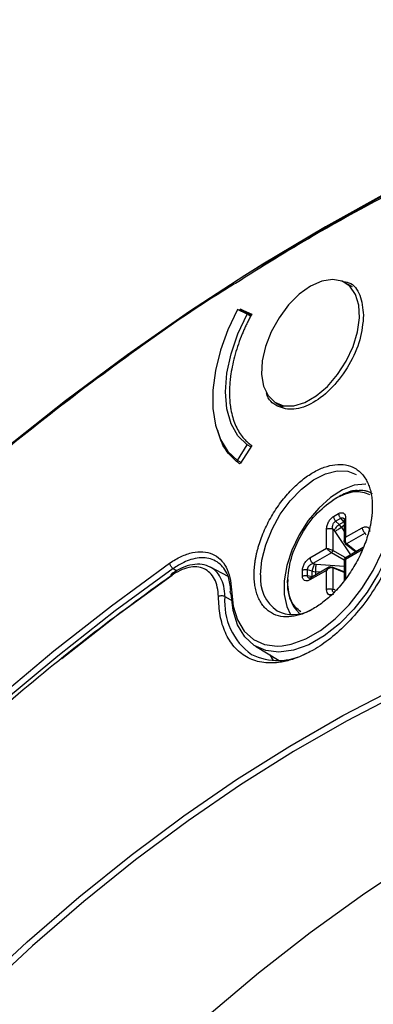
# Model space of a CAD drawing. Units: millimetres. Extents: x 69 to 1126, y 56 to 792.
# Drawn here: x 859 to 878, y 298 to 351 of the extents above; entities that cross this region are included whole.
import ezdxf

# ---------------------------------------------------------------- set-up
doc = ezdxf.new("R2010")
doc.units = ezdxf.units.MM

msp = doc.modelspace()

# ---------------------------------------------------------------- linework, layer by layer
at = {"color": 7, "linetype": 'Continuous', "lineweight": 25}
for p, q in [((872.099, 337.837), (871.52, 337.472)), ((877.335, 336.851), (876.942, 337.077)), ((871.64, 335.387), (871.114, 335.63)), ((871.224, 335.612), (871.288, 335.649)), ((871.224, 335.612), (871.509, 335.448)), ((871.288, 335.649), (871.883, 335.373)), ((871.853, 335.322), (871.288, 335.649)), ((871.64, 335.387), (871.836, 335.274)), ((873.192, 330.582), (873.585, 330.355)), ((871.114, 327.465), (871.64, 328.315)), ((871.883, 328.284), (871.288, 327.32)), ((871.834, 328.203), (871.64, 328.315)), ((871.308, 327.353), (871.114, 327.465)), ((871.288, 327.32), (871.224, 327.284)), ((876.283, 325.336), (876.515, 325.482)), ((876.306, 324.438), (876.582, 324.597)), ((876.418, 324.184), (876.693, 324.344)), ((876.856, 324.149), (876.693, 324.344)), ((876.96, 324.347), (876.96, 323.313)), ((875.929, 322.717), (875.929, 323.752)), ((876.266, 323.761), (876.266, 322.604)), ((876.34, 323.693), (876.266, 323.761)), ((876.418, 324.184), (876.612, 324.008)), ((876.612, 324.008), (876.856, 324.149)), ((876.729, 323.861), (876.612, 324.008)), ((876.886, 323.951), (876.729, 323.861)), ((876.729, 323.861), (876.886, 323.624)), ((876.886, 324.245), (876.886, 323.078)), ((876.96, 323.313), (877.856, 323.83)), ((876.39, 323.636), (876.34, 323.693)), ((877.236, 322.366), (876.39, 323.636)), ((878.017, 323.533), (877.015, 322.955)), ((878.058, 323.471), (878.017, 323.533)), ((878.074, 323.424), (878.058, 323.471)), ((875.033, 322.2), (875.929, 322.717)), ((877.907, 322.754), (876.896, 322.17)), ((876.959, 322.955), (877.503, 322.52)), ((877.536, 322.539), (877.015, 322.955)), ((876.196, 322.482), (875.194, 321.904)), ((876.886, 322.083), (876.196, 322.482)), ((876.942, 322.213), (876.266, 322.604)), ((876.886, 322.154), (876.886, 320.985)), ((877.856, 322.639), (876.96, 322.122)), ((867.645, 321.621), (867.845, 321.497)), ((870.606, 321.197), (869.656, 321.706)), ((876.096, 321.708), (875.085, 321.124)), ((875.194, 321.904), (875.29, 321.873)), ((875.29, 321.873), (875.364, 321.859)), ((875.364, 321.859), (876.886, 321.761)), ((876.886, 321.452), (876.238, 321.706)), ((876.266, 321.657), (876.266, 320.501)), ((876.886, 321.414), (876.266, 321.657)), ((876.96, 322.122), (876.96, 321.087)), ((874.627, 321.212), (874.627, 321.53)), ((874.903, 321.242), (874.903, 321.561)), ((875.153, 321.481), (874.903, 321.561)), ((874.903, 321.242), (875.153, 321.199)), ((875.929, 321.527), (875.033, 321.01)), ((875.153, 321.199), (875.153, 321.481)), ((875.153, 321.481), (875.339, 321.453)), ((875.339, 321.453), (875.339, 321.271)), ((875.622, 321.435), (875.339, 321.453)), ((875.929, 320.492), (875.929, 321.527)), ((870.436, 320.109), (870.85, 319.884)), ((876.266, 320.501), (876.34, 320.496)), ((876.34, 320.496), (876.39, 320.506)), ((872.091, 317.423), (873.362, 316.652)), ((872.873, 316.949), (873.053, 316.649)), ((874.885, 317.05), (874.666, 316.937))]:
    msp.add_line(p, q, dxfattribs=at)
at = {"color": 7, "linetype": 'Continuous', "lineweight": 25, "flags": 128}
for points in [[(930.116, 347.823), (928.707, 348.407), (926.077, 349.332), (923.363, 350.082), (920.568, 350.655), (917.698, 351.051), (914.757, 351.267), (911.751, 351.305), (908.684, 351.164), (905.562, 350.844), (902.39, 350.346), (899.173, 349.671), (895.917, 348.819), (892.627, 347.793), (889.309, 346.594), (885.968, 345.224), (882.61, 343.685), (879.241, 341.98), (875.866, 340.111)], [(917.013, 350.557), (914.081, 350.788), (911.083, 350.839), (908.024, 350.711), (904.909, 350.402), (901.744, 349.915), (898.533, 349.249), (895.282, 348.406), (891.997, 347.387), (888.684, 346.195), (885.347, 344.83), (881.994, 343.296), (878.629, 341.594), (875.258, 339.729), (871.887, 337.702), (871.52, 337.472)], [(875.866, 340.111), (872.491, 338.083), (872.099, 337.837)], [(871.52, 337.472), (868.522, 335.518), (865.168, 333.181), (861.832, 330.693), (858.518, 328.06), (855.233, 325.286), (851.982, 322.376), (848.772, 319.335), (845.606, 316.167), (842.491, 312.879), (839.432, 309.476), (836.434, 305.963), (833.503, 302.348), (830.643, 298.635), (827.859, 294.831)], [(875.067, 336.892), (874.456, 336.456), (873.877, 335.879), (873.363, 335.191), (872.94, 334.43), (872.632, 333.637), (872.456, 332.854), (872.42, 332.123), (872.527, 331.485), (872.771, 330.973), (873.138, 330.615), (873.61, 330.43), (874.16, 330.429), (874.759, 330.611), (875.375, 330.966), (875.974, 331.476), (876.524, 332.113), (876.996, 332.842), (877.364, 333.624), (877.607, 334.418), (877.714, 335.18), (877.679, 335.869), (877.502, 336.448), (877.194, 336.886), (876.772, 337.159), (876.257, 337.253), (875.679, 337.162), (875.067, 336.892)], [(871.114, 335.63), (870.595, 334.54), (870.194, 333.432), (869.92, 332.333), (869.781, 331.274), (869.781, 330.282), (869.92, 329.383), (870.194, 328.601), (870.595, 327.956), (871.114, 327.465)], [(871.64, 328.315), (871.141, 328.803), (870.773, 329.458), (870.547, 330.258), (870.471, 331.176), (870.547, 332.183), (870.773, 333.243), (871.141, 334.324), (871.64, 335.387)], [(872.368, 321.291), (872.438, 322.08), (872.647, 322.914), (872.983, 323.753), (873.431, 324.559), (873.971, 325.293), (874.577, 325.922), (875.221, 326.415), (875.872, 326.75), (876.5, 326.912), (877.076, 326.892), (877.53, 326.718)], [(878.053, 326.194), (878.03, 326.195), (877.427, 326.125), (876.786, 325.876), (876.137, 325.461), (875.51, 324.898), (874.936, 324.215), (874.441, 323.444), (874.048, 322.619), (873.775, 321.781), (873.635, 320.967), (873.635, 320.217), (873.775, 319.565), (873.98, 319.139)], [(879.98, 325.569), (879.886, 324.554), (879.642, 323.489), (879.257, 322.409), (878.744, 321.35), (878.12, 320.346), (877.405, 319.431), (876.624, 318.635), (875.801, 317.985), (874.964, 317.502), (874.141, 317.202), (873.359, 317.095), (872.644, 317.185), (872.02, 317.468), (871.507, 317.935), (871.123, 318.571), (870.879, 319.355), (870.784, 320.26)], [(873.532, 317.439), (874.015, 317.527), (874.806, 317.815), (875.611, 318.28), (876.402, 318.905), (877.154, 319.67), (877.841, 320.549), (878.442, 321.515), (878.935, 322.533), (879.305, 323.572), (879.539, 324.596), (879.63, 325.572)], [(876.515, 325.482), (877.135, 325.756), (877.691, 325.848)], [(840.498, 296.284), (843.29, 299.627), (846.147, 302.861), (849.062, 305.979), (852.03, 308.974), (855.045, 311.841), (858.102, 314.574), (861.192, 317.167), (864.311, 319.615), (867.452, 321.913)], [(867.645, 321.621), (864.512, 319.329), (861.401, 316.887), (858.318, 314.301), (855.27, 311.575), (852.262, 308.715), (849.301, 305.727), (846.393, 302.617), (843.544, 299.391), (840.759, 296.057)], [(867.58, 321.252), (864.568, 319.046), (861.632, 316.746)], [(870.787, 320.467), (870.878, 319.596), (871.113, 318.843), (871.482, 318.231), (871.976, 317.782), (872.576, 317.51), (873.263, 317.424), (873.532, 317.439)], [(885.527, 317.287), (882.701, 316.152), (879.857, 314.846), (877.002, 313.371), (874.144, 311.731), (871.288, 309.931), (868.443, 307.974), (865.614, 305.866), (862.809, 303.611), (860.034, 301.214), (857.297, 298.683), (854.604, 296.022)], [(908.328, 315.548), (905.725, 315.365), (903.069, 315.004), (900.366, 314.463), (897.624, 313.746), (894.848, 312.853), (892.045, 311.787), (889.222, 310.55), (886.386, 309.145), (883.543, 307.576), (880.701, 305.846), (877.866, 303.959), (875.045, 301.921), (872.245, 299.735), (869.472, 297.407)], [(825.948, 252.916), (827.537, 256.597), (829.243, 260.252), (831.061, 263.87), (832.986, 267.444), (835.014, 270.965), (837.141, 274.423), (839.36, 277.812), (841.666, 281.122), (844.054, 284.345), (846.518, 287.473), (849.052, 290.5), (851.649, 293.417), (854.304, 296.217), (857.01, 298.894), (859.761, 301.441), (862.549, 303.852), (865.367, 306.121), (868.21, 308.242), (871.07, 310.211), (873.94, 312.021), (876.813, 313.67), (879.08, 314.856)]]:
    msp.add_lwpolyline(points, dxfattribs=at)
at = {"color": 7, "linetype": 'Continuous', "lineweight": 25}
for centre, radius, start, end in [((877.726, 324.404), 1.444, 68.3777, 91.3824), ((874.46, 321.062), 2.105, 173.7696, 235.3604), ((875.981, 320.739), 2.167, 172.2196, 225.8159), ((873.903, 319.808), 3.48, 175.0507, 234.4245), ((874.111, 321.077), 1.941, 244.1242, 298.5912), ((873.297, 319.878), 3.229, 243.9343, 298.5359)]:
    msp.add_arc(centre, radius, start, end, dxfattribs=at)
for points, knots in [([(956.657, 292.581), (956.629, 294.445), (956.572, 298.205), (956.106, 303.652), (955.342, 309.004), (954.238, 314.205), (952.786, 319.216), (950.98, 323.989), (948.817, 328.483), (946.294, 332.657), (943.423, 336.467), (940.213, 339.88), (936.679, 342.866), (932.847, 345.395), (928.742, 347.45), (924.39, 349.018), (919.829, 350.092), (915.094, 350.674), (910.219, 350.773), (904.92, 350.376), (899.216, 349.396), (893.146, 347.755), (887.097, 345.562), (881.121, 342.857), (875.761, 340.017), (872.409, 337.921), (871.009, 337.046)], [0, 0, 0, 0, 0.036971, 0.074573, 0.112791, 0.152141, 0.192003, 0.232356, 0.273542, 0.315067, 0.356906, 0.399189, 0.441598, 0.484109, 0.526617, 0.569026, 0.611311, 0.653148, 0.694672, 0.735861, 0.784278, 0.831802, 0.878348, 0.923837, 0.9682, 1, 1, 1, 1]), ([(876.747, 337.157), (876.881, 337.142), (877.32, 337.092), (877.801, 336.465), (877.888, 335.702), (877.931, 335.32)], [0, 0, 0, 0, 0.179565, 0.589783, 1, 1, 1, 1]), ([(871.009, 337.046), (870.782, 336.908), (868.898, 335.762), (865.346, 333.269), (860.329, 329.512), (855.273, 325.312), (850.208, 320.713), (845.172, 315.72), (840.198, 310.351), (835.323, 304.624), (830.588, 298.574), (826.028, 292.235), (821.676, 285.642), (817.57, 278.847), (813.738, 271.893), (810.204, 264.828), (806.994, 257.709), (804.123, 250.583), (801.601, 243.497), (799.295, 236.047), (797.294, 228.305), (795.671, 220.359), (794.58, 212.743), (794.015, 207.333), (793.942, 204.545), (793.93, 204.106)], [0, 0, 0, 0, 0.005741, 0.047496, 0.089934, 0.13363, 0.177894, 0.222702, 0.268437, 0.314547, 0.361007, 0.407958, 0.45505, 0.502255, 0.549458, 0.59655, 0.643504, 0.689961, 0.736071, 0.781808, 0.835571, 0.888343, 0.940029, 0.990541, 1, 1, 1, 1]), ([(871.883, 335.373), (871.846, 335.304), (871.771, 335.165), (871.665, 334.955), (871.564, 334.743), (871.467, 334.53), (871.328, 334.205), (871.161, 333.767), (870.988, 333.217), (870.851, 332.673), (870.765, 332.199), (870.715, 331.796), (870.688, 331.46), (870.685, 331.244), (870.683, 331.136)], [0, 0, 0, 0, 0.049621, 0.099149, 0.148653, 0.198198, 0.247855, 0.373878, 0.500012, 0.626035, 0.75217, 0.834808, 0.917313, 1, 1, 1, 1]), ([(877.931, 335.32), (877.89, 334.885), (877.808, 334.014), (877.179, 332.605), (876.278, 331.385), (875.21, 330.524), (874.132, 330.144), (873.263, 330.353), (872.758, 330.742), (872.689, 331.117), (872.686, 331.13)], [0, 0, 0, 0, 0.14217, 0.28434, 0.42651, 0.56868, 0.71085, 0.85302, 0.99519, 1, 1, 1, 1]), ([(870.683, 331.136), (870.684, 331.071), (870.685, 330.943), (870.694, 330.756), (870.71, 330.573), (870.731, 330.394), (870.773, 330.13), (870.851, 329.793), (870.988, 329.406), (871.161, 329.057), (871.346, 328.784), (871.529, 328.576), (871.698, 328.417), (871.822, 328.328), (871.883, 328.284)], [0, 0, 0, 0, 0.049621, 0.099149, 0.148653, 0.198198, 0.247855, 0.373878, 0.500012, 0.626035, 0.75217, 0.834808, 0.917313, 1, 1, 1, 1]), ([(871.224, 327.284), (871.018, 327.461), (870.605, 327.815), (870.224, 328.449), (870.101, 328.929), (870.061, 329.088)], [0, 0, 0, 0, 0.400696, 0.801392, 1, 1, 1, 1]), ([(872.016, 321.29), (872.016, 321.349), (872.018, 321.466), (872.029, 321.646), (872.046, 321.828), (872.071, 322.013), (872.102, 322.2), (872.141, 322.39), (872.186, 322.582), (872.259, 322.849), (872.369, 323.192), (872.533, 323.611), (872.726, 324.029), (873.02, 324.575), (873.445, 325.22), (874.013, 325.886), (874.607, 326.43), (875.208, 326.841), (875.81, 327.125), (876.405, 327.267), (876.972, 327.256), (877.397, 327.102), (877.691, 326.895), (877.884, 326.701), (878.048, 326.471), (878.179, 326.215), (878.28, 325.936), (878.35, 325.638), (878.393, 325.32), (878.399, 325.091), (878.401, 324.976)], [0, 0, 0, 0, 0.015126, 0.030153, 0.045113, 0.060041, 0.07497, 0.089934, 0.104966, 0.120101, 0.152259, 0.184454, 0.217296, 0.250177, 0.315812, 0.380082, 0.440031, 0.500016, 0.559964, 0.61995, 0.684221, 0.749856, 0.782698, 0.815578, 0.847737, 0.879932, 0.910077, 0.939957, 0.969841, 1, 1, 1, 1]), ([(880.332, 326.019), (880.312, 325.65), (880.27, 324.888), (879.978, 323.628), (879.501, 322.306), (878.835, 320.988), (878.019, 319.76), (877.106, 318.691), (876.159, 317.836), (875.41, 317.311), (874.993, 317.103), (874.885, 317.05)], [0, 0, 0, 0, 0.11209, 0.230788, 0.35434, 0.48047, 0.6066, 0.730152, 0.84885, 0.96094, 1, 1, 1, 1]), ([(873.828, 320.909), (873.867, 321.328), (873.946, 322.165), (874.551, 323.513), (875.416, 324.711), (876.101, 325.198), (876.444, 325.441)], [0, 0, 0, 0, 0.25, 0.499999, 0.749999, 1, 1, 1, 1]), ([(876.444, 325.441), (876.791, 325.601), (877.468, 325.913), (877.997, 325.724), (878.255, 325.632)], [0, 0, 0, 0, 0.511756, 1, 1, 1, 1]), ([(877.655, 325.835), (877.55, 325.838), (877.223, 325.848), (876.858, 325.652), (876.61, 325.519)], [0, 0, 0, 0, 0.322085, 1, 1, 1, 1]), ([(878.415, 325.67), (878.248, 325.752), (878.017, 325.865), (877.734, 325.842), (877.655, 325.835)], [0, 0, 0, 0, 0.722025, 1, 1, 1, 1]), ([(878.401, 324.976), (878.401, 324.917), (878.399, 324.8), (878.388, 324.62), (878.371, 324.438), (878.347, 324.253), (878.315, 324.066), (878.276, 323.876), (878.231, 323.684), (878.159, 323.417), (878.048, 323.074), (877.884, 322.655), (877.691, 322.237), (877.397, 321.691), (876.972, 321.046), (876.405, 320.38), (875.811, 319.836), (875.209, 319.425), (874.607, 319.141), (874.013, 318.999), (873.445, 319.01), (873.02, 319.164), (872.726, 319.371), (872.533, 319.565), (872.369, 319.795), (872.238, 320.051), (872.138, 320.33), (872.067, 320.628), (872.024, 320.946), (872.018, 321.175), (872.016, 321.29)], [0, 0, 0, 0, 0.015126, 0.030153, 0.045113, 0.060041, 0.07497, 0.089934, 0.104966, 0.120101, 0.152259, 0.184454, 0.217296, 0.250177, 0.315812, 0.380082, 0.440031, 0.500016, 0.559964, 0.61995, 0.684221, 0.749856, 0.782698, 0.815578, 0.847737, 0.879932, 0.910077, 0.939957, 0.969841, 1, 1, 1, 1]), ([(875.929, 323.752), (875.934, 323.817), (875.945, 323.944), (876.017, 324.116), (876.093, 324.238), (876.159, 324.319), (876.231, 324.39), (876.281, 324.422), (876.306, 324.438)], [0, 0, 0, 0, 0.258668, 0.510223, 0.630188, 0.756228, 0.877571, 1, 1, 1, 1]), ([(876.582, 324.597), (876.606, 324.61), (876.656, 324.635), (876.728, 324.648), (876.794, 324.644), (876.871, 324.611), (876.943, 324.52), (876.954, 324.405), (876.96, 324.347)], [0, 0, 0, 0, 0.119645, 0.24368, 0.364099, 0.489713, 0.7413, 1, 1, 1, 1]), ([(876.693, 324.344), (876.706, 324.351), (876.732, 324.366), (876.772, 324.372), (876.811, 324.365), (876.84, 324.353), (876.852, 324.338), (876.855, 324.335)], [0, 0, 0, 0, 0.227048, 0.456525, 0.692884, 0.940206, 1, 1, 1, 1]), ([(876.864, 324.329), (876.87, 324.323), (876.883, 324.31), (876.885, 324.27), (876.886, 324.248)], [0, 0, 0, 0, 0.463891, 1, 1, 1, 1]), ([(876.96, 324.347), (876.941, 324.333), (876.903, 324.305), (876.882, 324.267), (876.888, 324.247), (876.888, 324.245)], [0, 0, 0, 0, 0.472426, 0.944852, 1, 1, 1, 1]), ([(876.266, 323.761), (876.26, 323.807), (876.25, 323.89), (876.272, 324), (876.305, 324.073), (876.337, 324.121), (876.375, 324.16), (876.404, 324.176), (876.418, 324.184)], [0, 0, 0, 0, 0.299843, 0.532697, 0.655607, 0.773077, 0.887137, 1, 1, 1, 1]), ([(877.856, 323.83), (877.909, 323.854), (878.014, 323.902), (878.127, 323.885), (878.195, 323.836), (878.232, 323.781), (878.257, 323.712), (878.259, 323.656), (878.261, 323.628)], [0, 0, 0, 0, 0.258668, 0.510223, 0.630188, 0.756228, 0.877571, 1, 1, 1, 1]), ([(876.945, 322.996), (876.936, 323.004), (876.917, 323.02), (876.892, 323.065), (876.882, 323.131), (876.9, 323.223), (876.938, 323.28), (876.96, 323.313)], [0, 0, 0, 0, 0.114839, 0.232086, 0.477044, 0.701545, 1, 1, 1, 1]), ([(876.96, 323.313), (876.948, 323.272), (876.927, 323.204), (876.931, 323.099), (876.955, 323.027), (876.987, 322.98), (877.006, 322.963), (877.015, 322.955)], [0, 0, 0, 0, 0.316681, 0.523168, 0.777557, 0.892449, 1, 1, 1, 1]), ([(875.929, 322.717), (875.958, 322.713), (876.006, 322.705), (876.099, 322.676), (876.173, 322.649), (876.231, 322.622), (876.255, 322.61), (876.266, 322.604)], [0, 0, 0, 0, 0.316681, 0.523168, 0.777557, 0.892449, 1, 1, 1, 1]), ([(876.196, 322.482), (876.184, 322.489), (876.16, 322.505), (876.109, 322.542), (876.047, 322.593), (875.976, 322.658), (875.946, 322.696), (875.929, 322.717)], [0, 0, 0, 0, 0.114839, 0.232086, 0.477044, 0.701545, 1, 1, 1, 1]), ([(867.452, 321.913), (867.661, 322.06), (867.868, 322.18), (868.279, 322.372), (868.486, 322.442), (868.882, 322.527), (869.071, 322.542), (869.434, 322.516), (869.606, 322.475), (869.917, 322.341), (870.059, 322.247), (870.309, 322.005), (870.415, 321.861), (870.59, 321.529), (870.66, 321.338), (870.755, 320.928), (870.783, 320.706), (870.787, 320.467)], [0, 0, 0, 0, 0.125, 0.125, 0.25, 0.25, 0.375, 0.375, 0.5, 0.5, 0.625, 0.625, 0.75, 0.75, 0.875, 0.875, 1, 1, 1, 1]), ([(870.753, 320.437), (870.724, 320.692), (870.655, 321.287), (870.208, 321.922), (869.498, 322.259), (868.78, 322.186), (868.153, 321.946), (867.835, 321.742), (867.645, 321.621)], [0, 0, 0, 0, 0.157129, 0.36664, 0.57744, 0.788353, 0.873836, 1, 1, 1, 1]), ([(874.627, 321.53), (874.629, 321.559), (874.632, 321.619), (874.656, 321.715), (874.693, 321.813), (874.76, 321.941), (874.875, 322.09), (874.98, 322.163), (875.033, 322.2)], [0, 0, 0, 0, 0.119645, 0.24368, 0.364099, 0.489713, 0.7413, 1, 1, 1, 1]), ([(876.938, 322.192), (876.937, 322.192), (876.926, 322.192), (876.93, 322.171), (876.949, 322.14), (876.96, 322.122)], [0, 0, 0, 0, 0.052076, 0.459012, 1, 1, 1, 1]), ([(867.645, 321.621), (867.6, 321.649), (867.552, 321.696), (867.481, 321.804), (867.457, 321.864), (867.452, 321.913)], [0, 0, 0, 0, 0.5, 0.5, 1, 1, 1, 1]), ([(870.086, 320.104), (870.073, 320.281), (870.049, 320.635), (869.885, 321.066), (869.643, 321.405), (869.321, 321.631), (868.931, 321.732), (868.489, 321.694), (868.016, 321.541), (867.695, 321.339), (867.535, 321.238)], [0, 0, 0, 0, 0.124917, 0.249914, 0.374964, 0.499754, 0.623803, 0.74945, 0.874789, 1, 1, 1, 1]), ([(869.666, 321.698), (869.517, 321.759), (869.218, 321.881), (868.684, 321.851), (868.125, 321.688), (867.753, 321.455), (867.568, 321.34)], [0, 0, 0, 0, 0.251055, 0.502058, 0.752222, 1, 1, 1, 1]), ([(870.436, 320.109), (870.423, 320.299), (870.396, 320.681), (870.218, 321.143), (869.971, 321.504), (869.743, 321.641), (869.635, 321.705)], [0, 0, 0, 0, 0.256825, 0.51382, 0.770922, 1, 1, 1, 1]), ([(874.903, 321.561), (874.903, 321.577), (874.903, 321.609), (874.917, 321.662), (874.943, 321.714), (874.989, 321.778), (875.074, 321.853), (875.151, 321.886), (875.194, 321.904)], [0, 0, 0, 0, 0.112847, 0.226902, 0.344377, 0.467301, 0.70012, 1, 1, 1, 1]), ([(875.929, 321.527), (875.947, 321.564), (875.978, 321.625), (876.05, 321.687), (876.11, 321.71), (876.162, 321.709), (876.185, 321.702), (876.196, 321.698)], [0, 0, 0, 0, 0.316681, 0.523168, 0.777557, 0.892449, 1, 1, 1, 1]), ([(876.266, 321.657), (876.254, 321.662), (876.229, 321.67), (876.171, 321.674), (876.096, 321.657), (876.004, 321.607), (875.956, 321.556), (875.929, 321.527)], [0, 0, 0, 0, 0.114839, 0.232086, 0.477044, 0.701545, 1, 1, 1, 1]), ([(876.96, 322.122), (876.938, 322.123), (876.902, 322.123), (876.883, 322.116), (876.888, 322.107), (876.888, 322.106)], [0, 0, 0, 0, 0.574002, 0.948269, 1, 1, 1, 1]), ([(867.535, 321.238), (866.055, 320.162), (863.096, 318.012), (858.681, 314.377), (854.272, 310.421), (849.891, 306.115), (845.182, 301.069), (840.238, 295.237), (835.134, 288.533), (830.302, 281.472), (825.924, 274.299), (821.986, 267.143), (819.731, 262.402), (818.604, 260.033)], [0, 0, 0, 0, 0.076762, 0.153447, 0.231961, 0.31201, 0.392153, 0.495307, 0.598468, 0.703203, 0.807944, 0.903997, 1, 1, 1, 1]), ([(867.535, 321.238), (867.535, 321.261), (867.534, 321.307), (867.558, 321.328), (867.569, 321.338)], [0, 0, 0, 0, 0.527534, 1, 1, 1, 1]), ([(875.033, 321.01), (874.98, 320.985), (874.875, 320.938), (874.761, 320.955), (874.694, 321.004), (874.657, 321.059), (874.632, 321.128), (874.629, 321.184), (874.627, 321.212)], [0, 0, 0, 0, 0.258668, 0.510223, 0.630188, 0.756228, 0.877571, 1, 1, 1, 1]), ([(874.991, 321.107), (874.987, 321.107), (874.968, 321.11), (874.943, 321.13), (874.917, 321.159), (874.903, 321.198), (874.903, 321.228), (874.903, 321.242)], [0, 0, 0, 0, 0.059804, 0.307093, 0.543438, 0.772923, 1, 1, 1, 1]), ([(875.082, 321.123), (875.063, 321.113), (875.026, 321.095), (875.009, 321.099), (875, 321.101)], [0, 0, 0, 0, 0.536105, 1, 1, 1, 1]), ([(875.033, 321.01), (875.035, 321.033), (875.041, 321.079), (875.064, 321.117), (875.083, 321.122), (875.085, 321.122)], [0, 0, 0, 0, 0.472377, 0.944754, 1, 1, 1, 1]), ([(874.543, 319.274), (874.344, 319.444), (873.928, 319.801), (873.862, 320.528), (873.828, 320.909)], [0, 0, 0, 0, 0.476408, 1, 1, 1, 1]), ([(874.666, 316.937), (874.443, 316.845), (873.989, 316.66), (873.225, 316.504), (872.398, 316.515), (871.583, 316.802), (870.916, 317.35), (870.44, 318.122), (870.147, 319.044), (870.106, 319.758), (870.086, 320.104)], [0, 0, 0, 0, 0.090892, 0.184794, 0.322738, 0.463561, 0.604383, 0.742328, 0.874853, 1, 1, 1, 1]), ([(870.784, 320.26), (870.739, 320.287), (870.713, 320.325), (870.715, 320.401), (870.741, 320.439), (870.787, 320.467)], [0, 0, 0, 0, 0.5, 0.5, 1, 1, 1, 1]), ([(876.306, 320.242), (876.282, 320.23), (876.232, 320.205), (876.161, 320.191), (876.094, 320.196), (876.017, 320.229), (875.945, 320.32), (875.934, 320.434), (875.929, 320.492)], [0, 0, 0, 0, 0.119645, 0.24368, 0.364099, 0.489713, 0.7413, 1, 1, 1, 1]), ([(876.305, 320.345), (876.296, 320.348), (876.271, 320.359), (876.25, 320.408), (876.26, 320.467), (876.266, 320.501)], [0, 0, 0, 0, 0.174798, 0.535457, 1, 1, 1, 1]), ([(873.168, 269.517), (873.181, 269.535), (874.482, 271.251), (877.29, 274.472), (881.579, 279.107), (886.033, 283.36), (890.546, 287.205), (895.133, 290.656), (899.807, 293.71), (904.49, 296.308), (909.104, 298.416), (913.662, 300.051), (918.176, 301.209), (922.559, 301.836), (926.211, 302.007), (928.304, 301.774), (929.083, 301.688)], [0, 0, 0, 0, 0.000818, 0.079082, 0.15962, 0.240157, 0.318422, 0.396686, 0.477224, 0.557761, 0.636025, 0.71429, 0.794827, 0.875365, 0.953629, 1, 1, 1, 1]), ([(846.548, 170.686), (846.057, 171.23), (844.645, 172.796), (842.721, 175.852), (840.761, 179.776), (839.188, 184.104), (837.988, 188.831), (837.192, 193.89), (836.807, 199.192), (836.819, 204.74), (837.241, 210.557), (838.072, 216.548), (839.293, 222.612), (840.892, 228.759), (842.888, 235.009), (845.252, 241.258), (847.94, 247.4), (850.947, 253.454), (854.291, 259.432), (857.922, 265.233), (861.774, 270.761), (865.849, 276.039), (870.165, 281.072), (874.678, 285.796), (879.314, 290.135), (884.082, 294.092), (888.972, 297.684), (892.288, 299.696), (893.947, 300.702)], [0, 0, 0, 0, 0.021133, 0.060714, 0.099177, 0.137641, 0.177221, 0.216802, 0.255265, 0.293729, 0.333309, 0.37289, 0.411353, 0.449817, 0.489397, 0.528978, 0.567441, 0.605904, 0.645485, 0.685066, 0.723529, 0.761992, 0.801573, 0.841154, 0.880276, 0.919399, 0.959699, 1, 1, 1, 1])]:
    msp.add_open_spline(points, degree=3, knots=knots, dxfattribs=at)
for points in [[(876.306, 324.438), (876.308, 324.417), (876.311, 324.375), (876.335, 324.306), (876.37, 324.239), (876.402, 324.203), (876.418, 324.184)], [(876.582, 324.597), (876.583, 324.576), (876.586, 324.534), (876.61, 324.465), (876.646, 324.398), (876.677, 324.362), (876.693, 324.344)], [(875.929, 323.752), (875.953, 323.763), (876.001, 323.786), (876.094, 323.797), (876.189, 323.791), (876.24, 323.771), (876.266, 323.761)], [(876.612, 324.008), (876.586, 323.987), (876.533, 323.946), (876.452, 323.861), (876.381, 323.77), (876.354, 323.719), (876.34, 323.693)], [(876.39, 323.636), (876.412, 323.65), (876.458, 323.679), (876.55, 323.74), (876.647, 323.804), (876.702, 323.842), (876.729, 323.861)], [(877.856, 323.83), (877.858, 323.803), (877.863, 323.75), (877.899, 323.664), (877.952, 323.586), (877.995, 323.551), (878.017, 323.533)], [(877.015, 322.955), (877.006, 322.952), (876.986, 322.944), (876.962, 322.95), (876.946, 322.967), (876.945, 322.986), (876.945, 322.996)], [(875.033, 322.2), (875.035, 322.174), (875.04, 322.12), (875.076, 322.034), (875.129, 321.956), (875.173, 321.921), (875.194, 321.904)], [(876.266, 322.604), (876.264, 322.593), (876.261, 322.571), (876.244, 322.536), (876.221, 322.503), (876.204, 322.489), (876.196, 322.482)], [(875.29, 321.873), (875.274, 321.848), (875.243, 321.799), (875.2, 321.693), (875.167, 321.579), (875.158, 321.514), (875.153, 321.481)], [(875.339, 321.453), (875.341, 321.486), (875.346, 321.552), (875.354, 321.668), (875.36, 321.779), (875.363, 321.832), (875.364, 321.859)], [(876.196, 321.698), (876.204, 321.702), (876.221, 321.711), (876.244, 321.706), (876.261, 321.688), (876.264, 321.668), (876.266, 321.657)], [(874.627, 321.53), (874.646, 321.539), (874.685, 321.558), (874.756, 321.572), (874.832, 321.574), (874.879, 321.565), (874.903, 321.561)], [(874.627, 321.212), (874.646, 321.221), (874.685, 321.24), (874.756, 321.253), (874.832, 321.256), (874.879, 321.247), (874.903, 321.242)], [(870.436, 320.109), (870.41, 320.12), (870.358, 320.143), (870.26, 320.152), (870.162, 320.141), (870.111, 320.116), (870.086, 320.104)], [(875.929, 320.492), (875.953, 320.504), (876.001, 320.526), (876.094, 320.537), (876.189, 320.531), (876.24, 320.511), (876.266, 320.501)]]:
    msp.add_open_spline(points, degree=3, dxfattribs=at)

doc.saveas('drawing.dxf')
